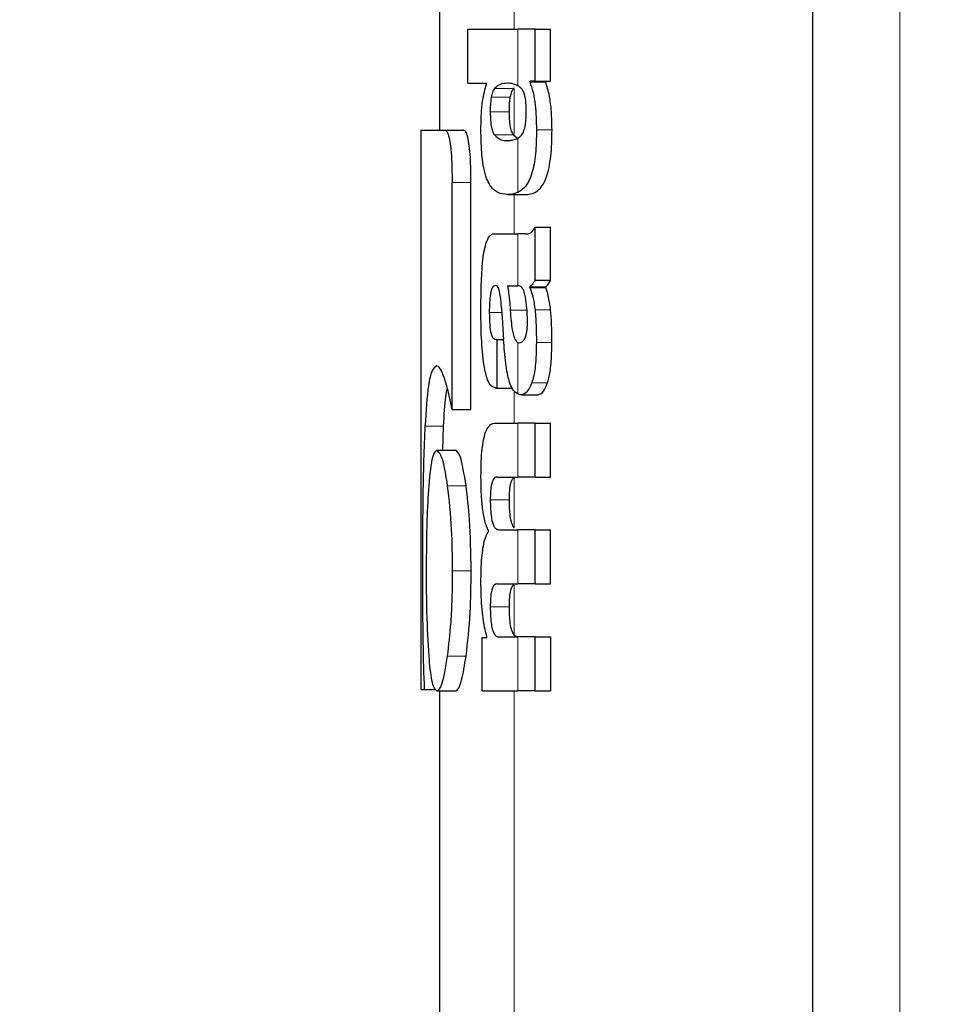
# Model space of a CAD drawing. Units: millimetres. Extents: x 0 to 210, y 0 to 297.
# Drawn here: x 62 to 63, y 214 to 214 of the extents above; entities that cross this region are included whole.
import ezdxf

# ---------------------------------------------------------------- set-up
doc = ezdxf.new("R2010")
doc.units = ezdxf.units.MM
doc.linetypes.add('SLD-Durchgehend', pattern=[0])
doc.styles.add('SLDTEXTSTYLE0', font='GOTHIC.TTF', dxfattribs={"width": 0.913})
doc.dimstyles.new('SLDDIMSTYLE1', dxfattribs={"dimtxt": 3.5, "dimasz": 3.302, "dimexe": 0, "dimexo": 0.0625, "dimgap": 0.875, "dimtad": 1, "dimdec": 0, "dimlfac": 20, "dimrnd": 1e-09, "dimzin": 12, "dimdsep": 46, "dimtxsty": 'SLDTEXTSTYLE0', "dimsah": 1, "dimcen": 0.09, "dimadec": 0, "dimazin": 3, "dimtol": 1, "dimtp": 3, "dimtm": 3, "dimtfac": 1, "dimtdec": 0, "dimtofl": 0, "dimtmove": 0, "dimatfit": 3, "dimfxl": 1, "dimfrac": 2, "dimtolj": 1, "dimarcsym": 0})
doc.dimstyles.new('SLDDIMSTYLE2', dxfattribs={"dimtxt": 3.5, "dimasz": 3.302, "dimexe": 0, "dimexo": 0.0625, "dimgap": 0.875, "dimtad": 1, "dimdec": 0, "dimlfac": 20, "dimrnd": 1e-09, "dimzin": 12, "dimdsep": 46, "dimtxsty": 'SLDTEXTSTYLE0', "dimsah": 1, "dimcen": 0.09, "dimadec": 0, "dimazin": 3, "dimtol": 1, "dimtp": 3, "dimtm": 3, "dimtfac": 1, "dimtdec": 0, "dimtmove": 0, "dimatfit": 0, "dimfxl": 1, "dimfrac": 2, "dimtolj": 1, "dimarcsym": 0})

# ---------------------------------------------------------------- blocks, each defined once
blk = doc.blocks.new('_D_1')
at = {"color": 7, "linetype": 'SLD-Durchgehend', "lineweight": 0}
for p, q in [((63.53197, 260.31802), (40.00697, 260.31802)), ((41.00697, 260.31802), (41.00697, 208.53552)), ((62.75697, 208.53552), (40.00697, 208.53552))]:
    blk.add_line(p, q, dxfattribs=at)
at = {"color": 7, "linetype": 'SLD-Durchgehend', "lineweight": 18}
for points in [[(41.00697, 260.31802), (40.50697, 257.01602), (41.50697, 257.01602)], [(41.00697, 208.53552), (41.50697, 211.83752), (40.50697, 211.83752)]]:
    blk.add_solid(points, dxfattribs=at)
at = {"color": 7, "linetype": 'SLD-Durchgehend', "lineweight": 18, "char_height": 3.5, "attachment_point": 1, "rotation": 90, "style": 'SLDTEXTSTYLE0'}
for s, insert in [(' ±3', (36.53627, 236.37851)), ('1035', (36.53627, 226.03406))]:
    blk.add_mtext(s, dxfattribs=dict(at, insert=insert))
blk = doc.blocks.new('_D_2')
at = {"color": 7, "linetype": 'SLD-Durchgehend', "lineweight": 0}
for p, q in [((50.03192, 215.89302), (50.03192, 235.05517)), ((90.03197, 215.89302), (49.03192, 215.89302)), ((50.03192, 208.53552), (50.03192, 215.89302)), ((62.75697, 208.53552), (49.03192, 208.53552)), ((50.03192, 208.53552), (50.03192, 202.18552))]:
    blk.add_line(p, q, dxfattribs=at)
at = {"color": 7, "linetype": 'SLD-Durchgehend', "lineweight": 18}
for points in [[(50.03192, 215.89302), (50.53192, 219.19502), (49.53192, 219.19502)], [(50.03192, 208.53552), (49.53192, 205.23352), (50.53192, 205.23352)]]:
    blk.add_solid(points, dxfattribs=at)
at = {"color": 7, "linetype": 'SLD-Durchgehend', "lineweight": 18, "char_height": 3.5, "attachment_point": 1, "rotation": 90, "style": 'SLDTEXTSTYLE0'}
for s, insert in [(' ±3', (45.56122, 228.6142)), ('147', (45.56122, 220.85586))]:
    blk.add_mtext(s, dxfattribs=dict(at, insert=insert))

msp = doc.modelspace()

# ---------------------------------------------------------------- linework, layer by layer
at = {"color": 8, "linetype": 'SLD-Durchgehend', "lineweight": 18}
for p, q in [((62.50364, 214.4571), (62.50364, 212.1784)), ((62.29697, 214.33326), (62.29697, 214.35181)), ((62.29896, 214.30304), (62.29896, 214.33326)), ((62.28639, 214.30144), (62.29666, 214.30144)), ((62.29697, 214.27619), (62.29697, 214.30182)), ((62.28467, 214.29683), (62.29493, 214.29683)), ((62.28417, 214.28894), (62.29442, 214.28894)), ((62.30897, 214.27941), (62.31728, 214.27941)), ((62.28637, 214.27661), (62.29664, 214.27661)), ((62.29896, 214.24582), (62.29896, 214.27489)), ((62.26372, 214.25109), (62.27383, 214.25109)), ((62.29697, 214.22353), (62.29697, 214.24466)), ((62.29896, 214.19575), (62.29896, 214.22353)), ((62.28366, 214.18145), (62.29034, 214.18145)), ((62.29492, 214.1826), (62.30386, 214.1826)), ((62.30818, 214.1829), (62.31652, 214.1829)), ((62.29896, 214.13774), (62.29896, 214.16533)), ((62.30889, 214.16543), (62.3172, 214.16543)), ((62.3064, 214.1437), (62.31483, 214.1437)), ((62.29697, 214.12218), (62.29697, 214.13969)), ((62.29896, 214.09313), (62.29896, 214.12218)), ((62.24918, 214.12056), (62.2592, 214.12056)), ((62.29697, 214.06603), (62.29697, 214.09292)), ((62.26113, 214.08855), (62.27122, 214.08855)), ((62.2842, 214.08104), (62.29445, 214.08104)), ((62.29896, 214.03588), (62.29896, 214.06493)), ((62.26383, 214.04297), (62.27394, 214.04297)), ((62.29697, 214.00859), (62.29697, 214.03563)), ((62.2842, 214.02368), (62.29445, 214.02368)), ((62.29896, 213.97852), (62.29896, 214.00746)), ((62.26113, 213.99725), (62.27122, 213.99725)), ((62.29697, 212.55277), (62.29697, 213.97852))]:
    msp.add_line(p, q, dxfattribs=at)
at = {"color": 7, "linetype": 'SLD-Durchgehend', "lineweight": 25}
for p, q in [((62.45697, 214.4348), (62.45697, 212.15611)), ((62.25697, 214.34356), (62.25697, 214.27926)), ((62.27222, 214.30432), (62.27222, 214.33326)), ((62.27222, 214.33326), (62.29896, 214.33326)), ((62.30822, 214.33326), (62.29896, 214.33326)), ((62.30822, 214.30548), (62.30822, 214.33326)), ((62.30822, 214.33326), (62.31655, 214.33326)), ((62.31655, 214.30548), (62.31655, 214.33326)), ((62.30822, 214.30548), (62.30532, 214.30548)), ((62.30532, 214.30506), (62.30532, 214.30548)), ((62.30822, 214.30548), (62.31655, 214.30548)), ((62.31383, 214.30506), (62.31383, 214.30548)), ((62.27222, 214.30432), (62.28216, 214.30432)), ((62.28216, 214.30389), (62.28216, 214.30432)), ((62.30532, 214.30506), (62.31383, 214.30506)), ((62.24697, 214.27926), (62.24697, 213.97926)), ((62.24697, 214.27926), (62.25972, 214.27926)), ((62.25972, 214.27926), (62.26981, 214.27926)), ((62.29341, 214.27368), (62.2952, 214.27368)), ((62.29912, 214.27462), (62.29697, 214.27619)), ((62.26372, 214.1294), (62.26372, 214.25109)), ((62.27383, 214.1294), (62.27383, 214.25109)), ((62.2936, 214.24466), (62.30355, 214.24466)), ((62.30822, 214.19883), (62.30822, 214.22713)), ((62.30822, 214.22713), (62.31655, 214.22713)), ((62.31655, 214.19883), (62.31655, 214.22713)), ((62.28716, 214.22353), (62.29896, 214.22353)), ((62.3028, 214.22353), (62.29896, 214.22353)), ((62.3028, 214.22353), (62.30473, 214.22353)), ((62.29343, 214.19575), (62.29896, 214.19575)), ((62.29947, 214.19575), (62.29896, 214.19575)), ((62.30537, 214.1948), (62.30537, 214.19522)), ((62.30537, 214.19522), (62.31388, 214.19522)), ((62.30537, 214.1948), (62.31388, 214.1948)), ((62.30822, 214.19883), (62.31655, 214.19883)), ((62.31388, 214.1948), (62.31388, 214.19522)), ((62.28711, 214.16702), (62.28788, 214.16702)), ((62.28788, 214.14094), (62.28788, 214.16702)), ((62.28788, 214.16702), (62.2913, 214.16702)), ((62.29896, 214.16533), (62.29949, 214.16514)), ((62.2998, 214.16513), (62.29995, 214.16512)), ((62.28723, 214.14094), (62.28788, 214.14094)), ((62.28788, 214.14094), (62.29581, 214.14094)), ((62.30091, 214.13732), (62.3099, 214.13732)), ((62.26372, 214.1294), (62.27383, 214.1294)), ((62.28693, 214.12218), (62.29896, 214.12218)), ((62.30822, 214.12218), (62.29896, 214.12218)), ((62.30822, 214.09313), (62.30822, 214.12218)), ((62.30822, 214.12218), (62.31655, 214.12218)), ((62.31655, 214.09313), (62.31655, 214.12218)), ((62.25877, 214.10758), (62.2592, 214.12056)), ((62.25553, 214.10758), (62.26559, 214.10758)), ((62.28771, 214.09313), (62.29896, 214.09313)), ((62.30822, 214.09313), (62.29896, 214.09313)), ((62.30822, 214.09313), (62.31655, 214.09313)), ((62.28322, 214.06397), (62.28322, 214.0644)), ((62.28885, 214.06493), (62.29896, 214.06493)), ((62.30822, 214.06493), (62.29896, 214.06493)), ((62.30822, 214.03588), (62.30822, 214.06493)), ((62.30822, 214.06493), (62.31655, 214.06493)), ((62.31655, 214.03588), (62.31655, 214.06493)), ((62.28771, 214.03588), (62.29896, 214.03588)), ((62.30822, 214.03588), (62.29896, 214.03588)), ((62.30822, 214.03588), (62.31655, 214.03588)), ((62.2798, 213.97852), (62.2798, 214.00725)), ((62.2798, 214.00725), (62.28239, 214.00725)), ((62.28239, 214.00725), (62.28239, 214.00767)), ((62.28885, 214.00746), (62.29896, 214.00746)), ((62.30822, 214.00746), (62.29896, 214.00746)), ((62.30822, 213.97852), (62.30822, 214.00746)), ((62.30822, 214.00746), (62.31655, 214.00746)), ((62.31655, 214.00746), (62.31655, 213.97852)), ((62.24697, 213.97926), (62.24878, 213.97926)), ((62.24878, 213.97926), (62.25519, 213.97926)), ((62.25553, 213.97852), (62.26559, 213.97852)), ((62.25697, 213.97852), (62.25697, 213.1809)), ((62.2798, 213.97852), (62.29896, 213.97852)), ((62.30822, 213.97852), (62.29896, 213.97852)), ((62.30822, 213.97852), (62.31655, 213.97852))]:
    msp.add_line(p, q, dxfattribs=at)
for points, knots in [([(62.27917, 214.2794), (62.27921, 214.28223), (62.2793, 214.28764), (62.28018, 214.29683), (62.28139, 214.30115), (62.28216, 214.30389)], [0, 0, 0, 0, 0.28672, 0.547187, 1, 1, 1, 1]), ([(62.28639, 214.30144), (62.28601, 214.30089), (62.28535, 214.29991), (62.28487, 214.29776), (62.28467, 214.29683)], [0, 0, 0, 0, 0.572564, 1, 1, 1, 1]), ([(62.29341, 214.30432), (62.29198, 214.30429), (62.28955, 214.30425), (62.28731, 214.30227), (62.28639, 214.30144)], [0, 0, 0, 0, 0.586217, 1, 1, 1, 1]), ([(62.29896, 214.30304), (62.2979, 214.30347), (62.29602, 214.30426), (62.29421, 214.3043), (62.29341, 214.30432)], [0, 0, 0, 0, 0.5587309, 1, 1, 1, 1]), ([(62.29493, 214.29683), (62.2952, 214.29799), (62.2957, 214.30009), (62.29636, 214.30102), (62.29666, 214.30144)], [0, 0, 0, 0, 0.54888, 1, 1, 1, 1]), ([(62.29666, 214.30144), (62.29671, 214.30152), (62.29682, 214.30165), (62.29692, 214.30176), (62.29697, 214.30182)], [0, 0, 0, 0, 0.554246, 1, 1, 1, 1]), ([(62.30095, 214.30142), (62.3006, 214.30178), (62.29995, 214.30244), (62.29927, 214.30285), (62.29896, 214.30304)], [0, 0, 0, 0, 0.533952, 1, 1, 1, 1]), ([(62.3035, 214.28894), (62.30346, 214.29065), (62.3034, 214.2939), (62.30275, 214.29771), (62.3019, 214.30012), (62.30128, 214.30097), (62.30095, 214.30142)], [0, 0, 0, 0, 0.2898139, 0.5505746, 0.7632986, 1, 1, 1, 1]), ([(62.30532, 214.30506), (62.30595, 214.3033), (62.30714, 214.30001), (62.30863, 214.29142), (62.30884, 214.28399), (62.30897, 214.27941)], [0, 0, 0, 0, 0.305245, 0.571219, 1, 1, 1, 1]), ([(62.31728, 214.27941), (62.31722, 214.28266), (62.31709, 214.28917), (62.3159, 214.29865), (62.31457, 214.30277), (62.31383, 214.30506)], [0, 0, 0, 0, 0.3066313, 0.6151501, 1, 1, 1, 1]), ([(62.28467, 214.29683), (62.2845, 214.29551), (62.28419, 214.29305), (62.28418, 214.29024), (62.28417, 214.28894)], [0, 0, 0, 0, 0.539929, 1, 1, 1, 1]), ([(62.29442, 214.28894), (62.29444, 214.29058), (62.29446, 214.29342), (62.29479, 214.29582), (62.29493, 214.29683)], [0, 0, 0, 0, 0.5785173, 1, 1, 1, 1]), ([(62.28417, 214.28894), (62.2842, 214.28736), (62.28425, 214.2843), (62.28477, 214.28054), (62.28551, 214.278), (62.28608, 214.27709), (62.28637, 214.27661)], [0, 0, 0, 0, 0.276057, 0.53345, 0.755329, 1, 1, 1, 1]), ([(62.29664, 214.27661), (62.29628, 214.2772), (62.29561, 214.27832), (62.29487, 214.28139), (62.29448, 214.28509), (62.29444, 214.28762), (62.29442, 214.28894)], [0, 0, 0, 0, 0.2948378, 0.5561841, 0.7685968, 1, 1, 1, 1]), ([(62.30096, 214.27659), (62.30139, 214.27723), (62.30219, 214.27841), (62.30303, 214.28165), (62.30344, 214.28531), (62.30348, 214.28772), (62.3035, 214.28894)], [0, 0, 0, 0, 0.315008, 0.585174, 0.788333, 1, 1, 1, 1]), ([(62.25972, 214.27926), (62.26016, 214.2791), (62.26097, 214.27881), (62.2621, 214.27575), (62.26301, 214.27027), (62.26363, 214.26175), (62.26369, 214.25487), (62.26372, 214.25109)], [0, 0, 0, 0, 0.215839, 0.400483, 0.553866, 0.75437, 1, 1, 1, 1]), ([(62.27383, 214.25109), (62.27379, 214.25569), (62.27372, 214.26275), (62.273, 214.27108), (62.27211, 214.27611), (62.27098, 214.27887), (62.2702, 214.27913), (62.26981, 214.27926)], [0, 0, 0, 0, 0.296575, 0.454314, 0.612628, 0.806236, 1, 1, 1, 1]), ([(62.28225, 214.25333), (62.28172, 214.25501), (62.28069, 214.2582), (62.2794, 214.26705), (62.27926, 214.27461), (62.27917, 214.2794)], [0, 0, 0, 0, 0.288289, 0.549169, 1, 1, 1, 1]), ([(62.30897, 214.27941), (62.30888, 214.27496), (62.30871, 214.26602), (62.30689, 214.25671), (62.3047, 214.25134), (62.30218, 214.24773), (62.30011, 214.24651), (62.29896, 214.24582)], [0, 0, 0, 0, 0.220945, 0.444711, 0.588801, 0.768942, 1, 1, 1, 1]), ([(62.30338, 214.24466), (62.3055, 214.24492), (62.30927, 214.24538), (62.31348, 214.25104), (62.31568, 214.25873), (62.31666, 214.26496), (62.31721, 214.27198), (62.31726, 214.2769), (62.31728, 214.27941)], [0, 0, 0, 0, 0.351862, 0.624345, 0.727585, 0.818126, 0.907436, 1, 1, 1, 1]), ([(62.28637, 214.27661), (62.28758, 214.27556), (62.28983, 214.27361), (62.29227, 214.27365), (62.29341, 214.27368)], [0, 0, 0, 0, 0.533458, 1, 1, 1, 1]), ([(62.29389, 214.27372), (62.29475, 214.27372), (62.29641, 214.27374), (62.29813, 214.27451), (62.29896, 214.27489)], [0, 0, 0, 0, 0.5189143, 1, 1, 1, 1]), ([(62.29697, 214.27619), (62.29691, 214.27627), (62.2968, 214.2764), (62.29669, 214.27654), (62.29664, 214.27661)], [0, 0, 0, 0, 0.566307, 1, 1, 1, 1]), ([(62.29896, 214.27489), (62.29936, 214.27514), (62.30004, 214.27557), (62.30069, 214.27629), (62.30096, 214.27659)], [0, 0, 0, 0, 0.587191, 1, 1, 1, 1]), ([(62.29341, 214.24466), (62.29168, 214.24483), (62.2891, 214.24507), (62.28604, 214.24721), (62.28399, 214.24947), (62.28284, 214.25204), (62.28225, 214.25333)], [0, 0, 0, 0, 0.43097, 0.643092, 0.82015, 1, 1, 1, 1]), ([(62.29896, 214.24582), (62.2979, 214.24543), (62.29602, 214.24472), (62.29421, 214.24468), (62.29341, 214.24466)], [0, 0, 0, 0, 0.558485, 1, 1, 1, 1]), ([(62.3033, 214.22366), (62.30424, 214.22367), (62.30598, 214.22369), (62.30751, 214.22604), (62.30822, 214.22713)], [0, 0, 0, 0, 0.537155, 1, 1, 1, 1]), ([(62.28133, 214.216), (62.2817, 214.2175), (62.28241, 214.22034), (62.28333, 214.22167), (62.28376, 214.2223)], [0, 0, 0, 0, 0.525769, 1, 1, 1, 1]), ([(62.28376, 214.2223), (62.28404, 214.2226), (62.28454, 214.22316), (62.28507, 214.22341), (62.28531, 214.22353)], [0, 0, 0, 0, 0.544778, 1, 1, 1, 1]), ([(62.28531, 214.22353), (62.28564, 214.22353), (62.28625, 214.22353), (62.28688, 214.22353), (62.28716, 214.22353)], [0, 0, 0, 0, 0.552004, 1, 1, 1, 1]), ([(62.28032, 214.21091), (62.2805, 214.21199), (62.2808, 214.21384), (62.28117, 214.21537), (62.28133, 214.216)], [0, 0, 0, 0, 0.584827, 1, 1, 1, 1]), ([(62.27968, 214.20326), (62.27978, 214.20472), (62.27995, 214.20736), (62.28021, 214.20982), (62.28032, 214.21091)], [0, 0, 0, 0, 0.555323, 1, 1, 1, 1]), ([(62.27917, 214.18155), (62.27919, 214.18578), (62.27922, 214.1931), (62.27954, 214.20025), (62.27968, 214.20326)], [0, 0, 0, 0, 0.578127, 1, 1, 1, 1]), ([(62.28691, 214.19582), (62.28659, 214.19578), (62.286, 214.19572), (62.28523, 214.19477), (62.28463, 214.19324), (62.2841, 214.19073), (62.28371, 214.18668), (62.28367, 214.18329), (62.28366, 214.18145)], [0, 0, 0, 0, 0.178532, 0.325782, 0.452756, 0.56867, 0.765617, 1, 1, 1, 1]), ([(62.28896, 214.19336), (62.28883, 214.19377), (62.28854, 214.19466), (62.28783, 214.1956), (62.28727, 214.19573), (62.28691, 214.19582)], [0, 0, 0, 0, 0.223778, 0.486303, 1, 1, 1, 1]), ([(62.29343, 214.19575), (62.29383, 214.19321), (62.29448, 214.1891), (62.2948, 214.1844), (62.29492, 214.1826)], [0, 0, 0, 0, 0.61718, 1, 1, 1, 1]), ([(62.30303, 214.18956), (62.30281, 214.19057), (62.30237, 214.1926), (62.30118, 214.19522), (62.30014, 214.19554), (62.29947, 214.19575)], [0, 0, 0, 0, 0.251065, 0.507823, 1, 1, 1, 1]), ([(62.30822, 214.19883), (62.30769, 214.1979), (62.30678, 214.1963), (62.30579, 214.19554), (62.30537, 214.19522)], [0, 0, 0, 0, 0.583557, 1, 1, 1, 1]), ([(62.30537, 214.1948), (62.30605, 214.19306), (62.30722, 214.19004), (62.30789, 214.18503), (62.30818, 214.1829)], [0, 0, 0, 0, 0.574521, 1, 1, 1, 1]), ([(62.31388, 214.19522), (62.31437, 214.19565), (62.31529, 214.19646), (62.31615, 214.19808), (62.31655, 214.19883)], [0, 0, 0, 0, 0.536633, 1, 1, 1, 1]), ([(62.31652, 214.1829), (62.31615, 214.18555), (62.31547, 214.19049), (62.31438, 214.19344), (62.31388, 214.1948)], [0, 0, 0, 0, 0.53877, 1, 1, 1, 1]), ([(62.29018, 214.18388), (62.29003, 214.18592), (62.28977, 214.18944), (62.2892, 214.1922), (62.28896, 214.19336)], [0, 0, 0, 0, 0.580629, 1, 1, 1, 1]), ([(62.30413, 214.17678), (62.30407, 214.17926), (62.30396, 214.1839), (62.30332, 214.18776), (62.30303, 214.18956)], [0, 0, 0, 0, 0.534325, 1, 1, 1, 1]), ([(62.28085, 214.15304), (62.2803, 214.15786), (62.27927, 214.16677), (62.2792, 214.1769), (62.27917, 214.18155)], [0, 0, 0, 0, 0.541333, 1, 1, 1, 1]), ([(62.28366, 214.18145), (62.28369, 214.17919), (62.28376, 214.17503), (62.28444, 214.17053), (62.28526, 214.16833), (62.28611, 214.1672), (62.28675, 214.16708), (62.28711, 214.16702)], [0, 0, 0, 0, 0.278234, 0.513826, 0.648121, 0.806152, 1, 1, 1, 1]), ([(62.29018, 214.18388), (62.29039, 214.18071), (62.29076, 214.17506), (62.29114, 214.1694), (62.2913, 214.16692)], [0, 0, 0, 0, 0.56, 1, 1, 1, 1]), ([(62.29492, 214.1826), (62.29504, 214.18062), (62.29526, 214.17703), (62.29587, 214.17248), (62.29664, 214.16897), (62.29767, 214.16635), (62.29851, 214.16568), (62.29896, 214.16533)], [0, 0, 0, 0, 0.242951, 0.439247, 0.606939, 0.794231, 1, 1, 1, 1]), ([(62.30818, 214.1829), (62.30842, 214.1798), (62.30887, 214.17414), (62.30888, 214.16815), (62.30889, 214.16543)], [0, 0, 0, 0, 0.546842, 1, 1, 1, 1]), ([(62.3172, 214.16543), (62.31719, 214.16887), (62.31716, 214.17488), (62.31671, 214.18049), (62.31652, 214.1829)], [0, 0, 0, 0, 0.57134, 1, 1, 1, 1]), ([(62.3029, 214.168), (62.30311, 214.16857), (62.30352, 214.16966), (62.3039, 214.17194), (62.3041, 214.17434), (62.30412, 214.17594), (62.30413, 214.17678)], [0, 0, 0, 0, 0.2912483, 0.5538746, 0.7645138, 1, 1, 1, 1]), ([(62.29432, 214.14462), (62.29399, 214.14592), (62.29326, 214.14877), (62.29214, 214.15617), (62.29164, 214.1626), (62.2913, 214.16692)], [0, 0, 0, 0, 0.216863, 0.47525, 1, 1, 1, 1]), ([(62.29995, 214.16512), (62.30058, 214.16529), (62.30163, 214.16556), (62.30254, 214.16731), (62.3029, 214.168)], [0, 0, 0, 0, 0.6107581, 1, 1, 1, 1]), ([(62.30889, 214.16543), (62.30884, 214.16244), (62.30876, 214.15766), (62.3082, 214.15158), (62.30748, 214.14701), (62.30677, 214.14485), (62.3064, 214.1437)], [0, 0, 0, 0, 0.350459, 0.56007, 0.767171, 1, 1, 1, 1]), ([(62.31483, 214.1437), (62.31533, 214.14549), (62.31615, 214.14835), (62.31681, 214.15424), (62.31713, 214.15964), (62.31718, 214.16347), (62.3172, 214.16543)], [0, 0, 0, 0, 0.342798, 0.548506, 0.769277, 1, 1, 1, 1]), ([(62.25548, 214.15277), (62.25458, 214.15221), (62.25288, 214.15116), (62.25064, 214.14175), (62.24973, 214.12856), (62.24918, 214.12056)], [0, 0, 0, 0, 0.308879, 0.580489, 1, 1, 1, 1]), ([(62.25961, 214.14624), (62.2588, 214.14837), (62.25736, 214.15218), (62.25606, 214.15259), (62.25548, 214.15277)], [0, 0, 0, 0, 0.55921, 1, 1, 1, 1]), ([(62.28723, 214.14094), (62.28633, 214.14119), (62.28476, 214.14164), (62.28245, 214.14515), (62.28143, 214.15019), (62.28085, 214.15304)], [0, 0, 0, 0, 0.364708, 0.641803, 1, 1, 1, 1]), ([(62.26372, 214.1294), (62.263, 214.13297), (62.26164, 214.13967), (62.26025, 214.14415), (62.25961, 214.14624)], [0, 0, 0, 0, 0.532553, 1, 1, 1, 1]), ([(62.29896, 214.13774), (62.29789, 214.13838), (62.29618, 214.13941), (62.29483, 214.1432), (62.29432, 214.14462)], [0, 0, 0, 0, 0.625903, 1, 1, 1, 1]), ([(62.3064, 214.1437), (62.30544, 214.14161), (62.30373, 214.13788), (62.30168, 214.13749), (62.30078, 214.13732)], [0, 0, 0, 0, 0.561897, 1, 1, 1, 1]), ([(62.30979, 214.13732), (62.31079, 214.13762), (62.31258, 214.13817), (62.31414, 214.142), (62.31483, 214.1437)], [0, 0, 0, 0, 0.556789, 1, 1, 1, 1]), ([(62.2592, 214.12056), (62.25951, 214.12645), (62.25998, 214.13513), (62.26089, 214.13938), (62.26118, 214.14075)], [0, 0, 0, 0, 0.678315, 1, 1, 1, 1]), ([(62.30078, 214.13732), (62.30043, 214.13735), (62.29983, 214.13741), (62.29921, 214.13764), (62.29896, 214.13774)], [0, 0, 0, 0, 0.579043, 1, 1, 1, 1]), ([(62.2792, 214.09397), (62.27924, 214.09706), (62.27931, 214.10276), (62.28002, 214.11043), (62.28114, 214.11588), (62.28263, 214.11952), (62.28455, 214.12181), (62.28607, 214.12204), (62.28693, 214.12218)], [0, 0, 0, 0, 0.177845, 0.329447, 0.476046, 0.611265, 0.780447, 1, 1, 1, 1]), ([(62.24918, 214.12056), (62.24892, 214.11466), (62.24828, 214.0999), (62.24789, 214.07286), (62.24784, 214.05221), (62.24782, 214.04327)], [0, 0, 0, 0, 0.2733613, 0.6853505, 1, 1, 1, 1]), ([(62.25136, 214.08855), (62.25195, 214.09466), (62.25301, 214.10559), (62.25476, 214.10697), (62.25553, 214.10758)], [0, 0, 0, 0, 0.558742, 1, 1, 1, 1]), ([(62.25553, 214.10758), (62.25662, 214.10658), (62.25856, 214.10478), (62.26034, 214.09353), (62.26113, 214.08855)], [0, 0, 0, 0, 0.557921, 1, 1, 1, 1]), ([(62.27122, 214.08855), (62.27021, 214.09464), (62.26838, 214.10562), (62.26645, 214.10697), (62.26559, 214.10758)], [0, 0, 0, 0, 0.553857, 1, 1, 1, 1]), ([(62.28322, 214.0644), (62.28251, 214.066), (62.28117, 214.06905), (62.27991, 214.07677), (62.27928, 214.08527), (62.27922, 214.09096), (62.2792, 214.09397)], [0, 0, 0, 0, 0.288626, 0.547129, 0.760276, 1, 1, 1, 1]), ([(62.28771, 214.09313), (62.28737, 214.09311), (62.28676, 214.09308), (62.28594, 214.09233), (62.2853, 214.09108), (62.28472, 214.08902), (62.28427, 214.08557), (62.28422, 214.08261), (62.2842, 214.08104)], [0, 0, 0, 0, 0.195035, 0.354546, 0.488939, 0.606987, 0.792364, 1, 1, 1, 1]), ([(62.29445, 214.08104), (62.29448, 214.08279), (62.29454, 214.08604), (62.29513, 214.08987), (62.29598, 214.09213), (62.29661, 214.09264), (62.29697, 214.09292)], [0, 0, 0, 0, 0.286566, 0.533688, 0.737954, 1, 1, 1, 1]), ([(62.25002, 214.04297), (62.25008, 214.05247), (62.25018, 214.06967), (62.25099, 214.08271), (62.25136, 214.08855)], [0, 0, 0, 0, 0.552146, 1, 1, 1, 1]), ([(62.26113, 214.08855), (62.26198, 214.08106), (62.26352, 214.06764), (62.26373, 214.05054), (62.26383, 214.04297)], [0, 0, 0, 0, 0.557892, 1, 1, 1, 1]), ([(62.27394, 214.04297), (62.27378, 214.05249), (62.2735, 214.06967), (62.27192, 214.08273), (62.27122, 214.08855)], [0, 0, 0, 0, 0.553996, 1, 1, 1, 1]), ([(62.2842, 214.08104), (62.28422, 214.07929), (62.28425, 214.07596), (62.28471, 214.07145), (62.28544, 214.06831), (62.28637, 214.06632), (62.2875, 214.06512), (62.28837, 214.06499), (62.28885, 214.06493)], [0, 0, 0, 0, 0.175506, 0.334681, 0.48752, 0.625198, 0.791921, 1, 1, 1, 1]), ([(62.29697, 214.06603), (62.29654, 214.0667), (62.29573, 214.06797), (62.2949, 214.07186), (62.2945, 214.07638), (62.29447, 214.07943), (62.29445, 214.08104)], [0, 0, 0, 0, 0.293103, 0.552074, 0.763404, 1, 1, 1, 1]), ([(62.27919, 214.03704), (62.27922, 214.03975), (62.27928, 214.04465), (62.27974, 214.0512), (62.28047, 214.05664), (62.28162, 214.06129), (62.28265, 214.06303), (62.28322, 214.06397)], [0, 0, 0, 0, 0.227072, 0.411526, 0.574198, 0.768686, 1, 1, 1, 1]), ([(62.24782, 214.04327), (62.24785, 214.02995), (62.24789, 214.00636), (62.24851, 213.98748), (62.24878, 213.97926)], [0, 0, 0, 0, 0.564763, 1, 1, 1, 1]), ([(62.25136, 213.99725), (62.25092, 214.00469), (62.25013, 214.01811), (62.25006, 214.03531), (62.25002, 214.04297)], [0, 0, 0, 0, 0.554307, 1, 1, 1, 1]), ([(62.26383, 214.04297), (62.26379, 214.03801), (62.26371, 214.02852), (62.26289, 214.0122), (62.2618, 214.00298), (62.26113, 213.99725)], [0, 0, 0, 0, 0.293648, 0.560809, 1, 1, 1, 1]), ([(62.27122, 213.99725), (62.27208, 214.00467), (62.27364, 214.01811), (62.27385, 214.03528), (62.27394, 214.04297)], [0, 0, 0, 0, 0.552328, 1, 1, 1, 1]), ([(62.28239, 214.00767), (62.28172, 214.0103), (62.28065, 214.01442), (62.27972, 214.0222), (62.27925, 214.02933), (62.27921, 214.03441), (62.27919, 214.03704)], [0, 0, 0, 0, 0.355021, 0.558557, 0.77194, 1, 1, 1, 1]), ([(62.28771, 214.03588), (62.28727, 214.03582), (62.2865, 214.03572), (62.2855, 214.03435), (62.28475, 214.03194), (62.28427, 214.02821), (62.28422, 214.02525), (62.2842, 214.02368)], [0, 0, 0, 0, 0.251645, 0.447218, 0.607713, 0.793077, 1, 1, 1, 1]), ([(62.29445, 214.02368), (62.29448, 214.02542), (62.29454, 214.02867), (62.29513, 214.03251), (62.29598, 214.0348), (62.29661, 214.03533), (62.29697, 214.03563)], [0, 0, 0, 0, 0.285432, 0.532629, 0.737432, 1, 1, 1, 1]), ([(62.2842, 214.02368), (62.28422, 214.02194), (62.28425, 214.0186), (62.2847, 214.01408), (62.28543, 214.01091), (62.28636, 214.00889), (62.2875, 214.00766), (62.28836, 214.00753), (62.28885, 214.00746)], [0, 0, 0, 0, 0.175081, 0.334108, 0.486951, 0.624658, 0.791543, 1, 1, 1, 1]), ([(62.29697, 214.00859), (62.29654, 214.00927), (62.29573, 214.01055), (62.2949, 214.01448), (62.2945, 214.01902), (62.29447, 214.02207), (62.29445, 214.02368)], [0, 0, 0, 0, 0.292807, 0.552228, 0.76376, 1, 1, 1, 1]), ([(62.2991, 214.00746), (62.29869, 214.0075), (62.29797, 214.00757), (62.29727, 214.00828), (62.29697, 214.00859)], [0, 0, 0, 0, 0.573666, 1, 1, 1, 1]), ([(62.25553, 213.97852), (62.25457, 213.97951), (62.25284, 213.98128), (62.25181, 213.99235), (62.25136, 213.99725)], [0, 0, 0, 0, 0.5567, 1, 1, 1, 1]), ([(62.26113, 213.99725), (62.26012, 213.99127), (62.2583, 213.98041), (62.25639, 213.97911), (62.25553, 213.97852)], [0, 0, 0, 0, 0.550497, 1, 1, 1, 1]), ([(62.26559, 213.97852), (62.26614, 213.97881), (62.26719, 213.97935), (62.26919, 213.98476), (62.27044, 213.99247), (62.27122, 213.99725)], [0, 0, 0, 0, 0.294922, 0.562804, 1, 1, 1, 1])]:
    msp.add_open_spline(points, degree=3, knots=knots, dxfattribs=at)

# ---------------------------------------------------------------- dimensions: what is measured, and where the dimension line sits
at = {"color": 7, "linetype": 'SLD-Durchgehend', "lineweight": 18}
for base, p1, p2, dimstyle, picture, middle in [((41.00697, 208.53552), (64.53197, 260.31802), (63.75697, 208.53552), 'SLDDIMSTYLE1', '_D_1', (41.00697, 234.42677)), ((50.03192, 215.89302), (63.75697, 208.53552), (91.03197, 215.89302), 'SLDDIMSTYLE2', '_D_2', (50.03192, 227.95552))]:
    dim = msp.add_linear_dim(base=base, p1=p1, p2=p2, angle=90, dimstyle=dimstyle, dxfattribs=at)
    dim.commit()
    dim.dimension.update_dxf_attribs({"geometry": picture, "text_midpoint": middle, "dimtype": 160})

doc.saveas('drawing.dxf')
